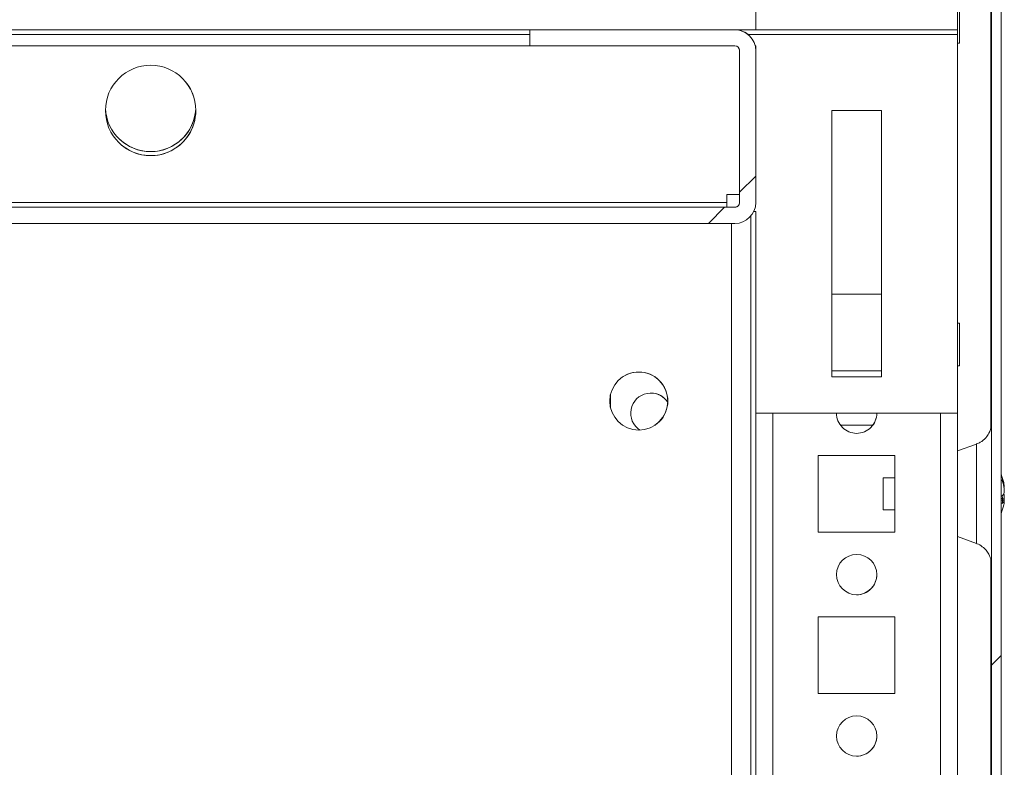
# Model space of a CAD drawing. Units: millimetres. Extents: x -3786 to 4614, y -3385 to 2555.
# Drawn here: x -2617 to -2495, y 2048 to 2140 of the extents above; entities that cross this region are included whole.
import ezdxf

# ---------------------------------------------------------------- set-up
doc = ezdxf.new("R2010")
doc.units = ezdxf.units.MM
doc.header["$LTSCALE"] = 5
pattern_1 = [(45, (-4815.58, 908.2), (-134.704, 134.704), []), (45, (-4725.78, 908.2), (-134.704, 134.704), [])]

msp = doc.modelspace()

# ---------------------------------------------------------------- hatches: boundary and pattern name
at = {"linetype": 'Continuous', "lineweight": 18}
h = msp.add_hatch(dxfattribs=at)
h.set_pattern_fill('ANSI32', scale=20, style=0)
h.set_pattern_definition(pattern_1)
edge = h.paths.add_edge_path(flags=0)
edge.add_line((-2497.43, 2177.2), (-2496.23, 2177.2))
edge.add_line((-2496.23, 2177.2), (-2496.23, 2178.12))
edge.add_ellipse((-2498.03, 2178.12), major_axis=(1.27, -1.27), ratio=1, start_angle=45, end_angle=55)
edge.add_line((-2496.25, 2178.43), (-2498.46, 2190.91))
edge.add_arc((-2498.41, 2190.92), 0.05, 10, 190, ccw=False)
edge.add_line((-2498.36, 2190.93), (-2496.16, 2178.45))
edge.add_arc((-2496.75, 2178.35), 0.6, 0, 10, ccw=False)
edge.add_line((-2496.15, 2178.35), (-2496.15, 2178.29))
edge.add_line((-2496.15, 2178.29), (-2496.15, 1404.56))
edge.add_line((-2496.15, 1404.56), (-2496.15, 1404.51))
edge.add_arc((-2496.75, 1404.51), 0.6, 350, 360, ccw=False)
edge.add_line((-2496.16, 1404.4), (-2498.36, 1391.92))
edge.add_arc((-2498.41, 1391.93), 0.05, 170, 350, ccw=False)
edge.add_line((-2498.46, 1391.94), (-2496.25, 1404.42))
edge.add_ellipse((-2498.03, 1404.73), major_axis=(-1.27, 1.27), ratio=1, start_angle=215, end_angle=225)
edge.add_line((-2496.23, 1404.73), (-2496.23, 1405.65))
edge.add_line((-2496.23, 1405.65), (-2497.43, 1405.65))
edge.add_line((-2497.43, 1405.65), (-2497.43, 1404.73))
edge.add_arc((-2498.03, 1404.73), 0.6, 350, 360, ccw=False)
edge.add_line((-2497.44, 1404.63), (-2499.64, 1392.15))
edge.add_ellipse((-2498.41, 1391.93), major_axis=(0.884, -0.884), ratio=1, start_angle=215, end_angle=395)
edge.add_line((-2497.17, 1391.72), (-2494.97, 1404.19))
edge.add_ellipse((-2496.75, 1404.51), major_axis=(-1.27, 1.27), ratio=1, start_angle=215, end_angle=225)
edge.add_line((-2494.95, 1404.51), (-2494.95, 2178.35))
edge.add_ellipse((-2496.75, 2178.35), major_axis=(-1.27, 1.27), ratio=1, start_angle=225, end_angle=235)
edge.add_line((-2494.97, 2178.66), (-2497.17, 2191.14))
edge.add_ellipse((-2498.41, 2190.92), major_axis=(-0.884, 0.884), ratio=1, start_angle=235, end_angle=415)
edge.add_line((-2499.64, 2190.7), (-2497.44, 2178.22))
edge.add_arc((-2498.03, 2178.12), 0.6, 0, 10, ccw=False)
edge.add_line((-2497.43, 2178.12), (-2497.43, 2177.2))
h = msp.add_hatch(dxfattribs=at)
h.set_pattern_fill('ANSI32', scale=20, style=0)
h.set_pattern_definition(pattern_1)
edge = h.paths.add_edge_path(flags=0)
edge.add_line((-2553.36, 2138.93), (-2553.36, 2136.93))
edge.add_line((-2553.36, 2136.93), (-2527.96, 2136.93))
edge.add_arc((-2527.96, 2136.33), 0.6, 0, 90, ccw=False)
edge.add_line((-2527.36, 2136.33), (-2527.36, 2117.53))
edge.add_arc((-2527.96, 2117.53), 0.6, 270, 360, ccw=False)
edge.add_line((-2527.96, 2116.93), (-3072.76, 2116.93))
edge.add_arc((-3072.76, 2117.53), 0.6, 180, 270, ccw=False)
edge.add_line((-3073.36, 2117.53), (-3073.36, 2136.33))
edge.add_arc((-3072.76, 2136.33), 0.6, 90, 180, ccw=False)
edge.add_line((-3072.76, 2136.93), (-3047.36, 2136.93))
edge.add_line((-3047.36, 2136.93), (-3047.36, 2138.93))
edge.add_line((-3047.36, 2138.93), (-3072.76, 2138.93))
edge.add_ellipse((-3072.76, 2136.33), major_axis=(1.84, -1.84), ratio=1, start_angle=135, end_angle=225)
edge.add_line((-3075.36, 2136.33), (-3075.36, 2117.53))
edge.add_ellipse((-3072.76, 2117.53), major_axis=(1.84, -1.84), ratio=1, start_angle=225, end_angle=315)
edge.add_line((-3072.76, 2114.93), (-2527.96, 2114.93))
edge.add_ellipse((-2527.96, 2117.53), major_axis=(-1.84, 1.84), ratio=1, start_angle=135, end_angle=225)
edge.add_line((-2525.36, 2117.53), (-2525.36, 2136.33))
edge.add_ellipse((-2527.96, 2136.33), major_axis=(-1.84, 1.84), ratio=1, start_angle=225, end_angle=315)
edge.add_line((-2527.96, 2138.93), (-2553.36, 2138.93))

# ---------------------------------------------------------------- linework, layer by layer
at = {"color": 7, "linetype": 'Continuous', "lineweight": 18}
for p, q in [((-2496.15, 2178.29), (-2496.15, 1404.56)), ((-2494.95, 2178.35), (-2494.95, 1404.51)), ((-2496.15, 2087.41), (-2496.15, 2145.46)), ((-2496.25, 2143.35), (-2496.25, 2089.61)), ((-2525.36, 2138.93), (-2525.36, 2141.43)), ((-2525.36, 2138.93), (-2525.36, 2141.43)), ((-2500.36, 2138.93), (-2500.36, 2141.43)), ((-2525.36, 2138.93), (-3075.36, 2138.93)), ((-2527.96, 2138.93), (-2553.36, 2138.93)), ((-2553.36, 2136.93), (-2553.36, 2138.93)), ((-2553.36, 2138.93), (-2553.36, 2138.93)), ((-2553.36, 2138.93), (-2553.36, 2136.93)), ((-2526.12, 2138.16), (-2526.12, 2138.17)), ((-2500.36, 2138.93), (-2525.36, 2138.93)), ((-2525.36, 2138.93), (-2525.36, 2138.93)), ((-2500.36, 2138.93), (-2500.36, 2138.33)), ((-2500.36, 1439.41), (-2500.36, 2138.93)), ((-2500.36, 2091.43), (-2500.36, 2138.33)), ((-3047.36, 2136.93), (-2553.36, 2136.93)), ((-2527.96, 2136.93), (-2553.36, 2136.93)), ((-2553.36, 2136.93), (-2553.36, 2136.93)), ((-2525.43, 2136.93), (-2525.36, 2136.93)), ((-2525.36, 2136.43), (-2525.36, 2136.93)), ((-2500.36, 2137.27), (-2500.11, 2137.27)), ((-2527.36, 2117.53), (-2527.36, 2136.33)), ((-2527.36, 2118.53), (-2527.36, 2136.33)), ((-2527.36, 2136.33), (-2527.36, 2136.33)), ((-2525.36, 2117.53), (-2525.36, 2136.33)), ((-2509.8, 2128.93), (-2515.92, 2128.93)), ((-2515.92, 2128.93), (-2515.92, 2095.93)), ((-2509.8, 2095.93), (-2509.8, 2128.93)), ((-2509.8, 2095.93), (-2509.8, 2128.93)), ((-2527.36, 2118.53), (-2528.96, 2118.53)), ((-2528.96, 2117.53), (-2528.96, 2118.53)), ((-2527.36, 2118.53), (-2527.36, 2117.53)), ((-2528.96, 2117.53), (-3071.76, 2117.53)), ((-2527.36, 2117.53), (-2527.36, 2117.53)), ((-3072.76, 2116.93), (-2527.96, 2116.93)), ((-2528.96, 2116.93), (-3071.76, 2116.93)), ((-2527.96, 2116.93), (-2528.96, 2116.93)), ((-2527.96, 2116.93), (-2527.96, 2116.93)), ((-2525.36, 2116.43), (-2525.6, 2116.43)), ((-2525.36, 2091.43), (-2525.36, 2116.43)), ((-2525.36, 2091.43), (-2525.36, 2116.43)), ((-3072.76, 2114.93), (-2527.96, 2114.93)), ((-2528.36, 2041.92), (-2528.36, 2114.93)), ((-2509.8, 2106.17), (-2515.92, 2106.17)), ((-2500.11, 2102.57), (-2500.36, 2102.57)), ((-2515.92, 2096.67), (-2509.8, 2096.67)), ((-2500.36, 2097.27), (-2500.11, 2097.27)), ((-2515.92, 2095.93), (-2509.8, 2095.93)), ((-2515.92, 2095.93), (-2509.8, 2095.93)), ((-2509.8, 2095.93), (-2509.8, 2095.93)), ((-2543.36, 2092.07), (-2543.36, 2093.76)), ((-2543.36, 2093.76), (-2543.36, 2092.07)), ((-2500.36, 2091.43), (-2525.36, 2091.43)), ((-2525.36, 2091.43), (-2525.36, 2091.43)), ((-2525.36, 1437.92), (-2525.36, 2091.43)), ((-2514.86, 2089.92), (-2510.86, 2089.92)), ((-2514.86, 2089.92), (-2510.86, 2089.92)), ((-2510.86, 2089.92), (-2514.86, 2089.92)), ((-2514.86, 2089.92), (-2510.86, 2089.92)), ((-2497.99, 2087.6), (-2500.36, 2086.74)), ((-2508.11, 2086.17), (-2517.61, 2086.17)), ((-2517.61, 2086.17), (-2517.61, 2076.67)), ((-2508.11, 2076.67), (-2508.11, 2086.17)), ((-2508.11, 2083.43), (-2509.58, 2083.43)), ((-2494.56, 2082.23), (-2494.56, 2082.43)), ((-2494.56, 2082.04), (-2494.56, 2081.58)), ((-2494.56, 2080.81), (-2494.56, 2081.27)), ((-2494.56, 2080.63), (-2494.56, 2080.43)), ((-2509.58, 2079.43), (-2508.11, 2079.43)), ((-2517.61, 2076.67), (-2508.11, 2076.67)), ((-2500.36, 2076.12), (-2497.99, 2075.26)), ((-2496.15, 1797.41), (-2496.15, 2075.46)), ((-2496.25, 2073.34), (-2496.25, 1799.61)), ((-2508.11, 2066.17), (-2517.61, 2066.17)), ((-2517.61, 2066.17), (-2517.61, 2056.67)), ((-2508.11, 2056.67), (-2508.11, 2066.17)), ((-2517.61, 2056.67), (-2508.11, 2056.67))]:
    msp.add_line(p, q, dxfattribs=at)
at = {"color": 8, "linetype": 'Continuous', "lineweight": 18}
for p, q in [((-2553.36, 2138.33), (-3047.36, 2138.33)), ((-2527.96, 2138.93), (-2527.96, 2138.93)), ((-2500.36, 2138.33), (-2526.3, 2138.33)), ((-2525.96, 1437.92), (-2525.96, 2115.86)), ((-2525.36, 2091.43), (-2525.36, 1439.32)), ((-2523.26, 1441.42), (-2523.26, 2091.43)), ((-2502.46, 1441.42), (-2502.46, 2091.43))]:
    msp.add_line(p, q, dxfattribs=at)
at = {"color": 7, "linetype": 'Continuous', "lineweight": 18, "flags": 128}
for points in [[(-2500.11, 2137.27), (-2500.11, 2137.45), (-2500.11, 2137.96), (-2500.11, 2138.74), (-2500.11, 2139.67), (-2500.11, 2140.64), (-2500.11, 2141.51), (-2500.11, 2142.17), (-2500.11, 2142.52), (-2500.11, 2142.57)], [(-2528.96, 2117.53), (-2528.96, 2117.41), (-2528.96, 2117.3), (-2528.96, 2117.19), (-2528.96, 2117.1), (-2528.96, 2117.03), (-2528.96, 2116.97), (-2528.96, 2116.94), (-2528.96, 2116.93)], [(-2500.11, 2097.27), (-2500.11, 2097.45), (-2500.11, 2097.96), (-2500.11, 2098.74), (-2500.11, 2099.67), (-2500.11, 2100.64), (-2500.11, 2101.51), (-2500.11, 2102.17), (-2500.11, 2102.52), (-2500.11, 2102.57)], [(-2496.15, 2081.43), (-2496.15, 2083.2), (-2496.15, 2084.9), (-2496.15, 2086.46), (-2496.15, 2087.81), (-2496.15, 2088.9), (-2496.15, 2089.65)], [(-2509.58, 2082.17), (-2509.58, 2082.83), (-2509.58, 2083.27), (-2509.58, 2083.43), (-2509.58, 2083.28), (-2509.58, 2082.86), (-2509.58, 2082.21), (-2509.58, 2081.45), (-2509.58, 2080.68), (-2509.58, 2080.03), (-2509.58, 2079.59), (-2509.58, 2079.43), (-2509.58, 2079.57), (-2509.58, 2080), (-2509.58, 2080.64), (-2509.58, 2081.41), (-2509.58, 2082.17)], [(-2496.15, 2072.65), (-2496.15, 2072.73), (-2496.15, 2073.18), (-2496.15, 2073.96), (-2496.15, 2075.05), (-2496.15, 2076.4), (-2496.15, 2077.96), (-2496.15, 2079.66), (-2496.15, 2081.43)], [(-2494.59, 2080.63), (-2494.58, 2080.68), (-2494.56, 2080.81)]]:
    msp.add_lwpolyline(points, dxfattribs=at)
at = {"color": 8, "linetype": 'Continuous', "lineweight": 18, "flags": 128}
for points in [[(-2496.15, 2089.65), (-2496.15, 2089.68), (-2496.15, 2090.13), (-2496.15, 2090.22), (-2496.15, 2089.95), (-2496.15, 2089.33), (-2496.15, 2088.39), (-2496.15, 2087.41)], [(-2497.99, 2075.26), (-2497.99, 2075.44), (-2497.99, 2075.97), (-2497.99, 2076.81), (-2497.99, 2077.92), (-2497.99, 2079.24), (-2497.99, 2080.68), (-2497.99, 2082.17), (-2497.99, 2083.62), (-2497.99, 2084.93), (-2497.99, 2086.05), (-2497.99, 2086.89), (-2497.99, 2087.42), (-2497.99, 2087.6), (-2497.99, 2087.6)], [(-2496.15, 2075.38), (-2496.15, 2074.47), (-2496.15, 2073.53), (-2496.15, 2072.91), (-2496.15, 2072.64), (-2496.15, 2072.65)]]:
    msp.add_lwpolyline(points, dxfattribs=at)
at = {"color": 7, "linetype": 'Continuous', "lineweight": 18}
for centre, radius in [((-2600.36, 2128.93), 5.6), ((-2539.86, 2092.92), 3.6), ((-2512.86, 2071.42), 2.5), ((-2512.86, 2051.42), 2.5)]:
    msp.add_circle(centre, radius, dxfattribs=at)
for centre, radius, start, end in [((-2527.96, 2136.33), 2.6, 360, 90), ((-2527.96, 2136.33), 2.6, 45, 90), ((-2527.96, 2136.33), 0.6, 360, 90), ((-2527.96, 2136.33), 0.6, 0.0085, 45), ((-2600.36, 2128.93), 5.6, 0.0085, 45), ((-2600.36, 2129.43), 5.6, 182.5605, 357.4413), ((-2600.36, 2129.43), 5.6, 225, 357.4433), ((-2600.36, 2128.93), 5.6, 225, 0.0085), ((-2527.96, 2117.53), 2.6, 270, 360), ((-2527.96, 2117.53), 0.6, 270, 360), ((-2527.96, 2117.53), 0.6, 270, 0.0085), ((-2539.86, 2092.92), 3.6, 303.6901, 123.6901), ((-2538.36, 2091.42), 2.5, 32.9721, 237.0226), ((-2538.36, 2091.42), 2.5, 32.9717, 90), ((-2512.86, 2091.42), 2.5, 179.7384, 270), ((-2512.86, 2091.42), 2.5, 270, 0.2616), ((-2512.86, 2091.42), 2.5, 270, 0.0085), ((-2500.98, 2081.43), 6.5, 12.2762, 21.8222), ((-2500.14, 2081.61), 5.64, 8.2966, 19.1446), ((-2495.8, 2083.27), 1, 348.9903, 11.0186), ((-2500.15, 2081.23), 5.65, 8.3053, 19.1367), ((-2495.82, 2082.06), 1.35, 318.2804, 339.1211), ((-2500.98, 2080.69), 6.19, 355.5711, 4.4289), ((-2495.82, 2081.11), 1.35, 318.2823, 339.1288), ((-2495.63, 2080.88), 1.14, 20.0649, 28.5679), ((-2500.98, 2081.43), 6.5, 338.1218, 347.7259), ((-2500.09, 2081.24), 5.59, 347.7139, 351.7225), ((-2512.86, 2071.42), 2.5, 0.0085, 90), ((-2512.86, 2071.42), 2.5, 270, 0.0085), ((-2512.86, 2051.42), 2.5, 0.0085, 90), ((-2512.86, 2051.42), 2.5, 270, 0.0085)]:
    msp.add_arc(centre, radius, start, end, dxfattribs=at)
for points, knots in [([(-2496.15, 2090.22), (-2496.15, 2090.22), (-2496.15, 2090.23), (-2496.15, 2090.23), (-2496.15, 2090.23), (-2496.15, 2090.22), (-2496.15, 2090.22), (-2496.15, 2090.21), (-2496.15, 2090.19), (-2496.15, 2090.06), (-2496.19, 2089.63), (-2496.39, 2089), (-2496.87, 2088.31), (-2497.41, 2087.83), (-2497.86, 2087.68), (-2498.03, 2087.62)], [0, 0, 0, 0, 0.01133, 0.037583, 0.056234, 0.060424, 0.06286, 0.064859, 0.067945, 0.082295, 0.168596, 0.425467, 0.612456, 0.855104, 1, 1, 1, 1]), ([(-2496.15, 2090.18), (-2496.15, 2090.19), (-2496.15, 2090.22), (-2496.15, 2090.22), (-2496.15, 2090.22)], [0, 0, 0, 0, 0.694109, 1, 1, 1, 1]), ([(-2494.56, 2080.63), (-2494.65, 2080.63), (-2494.78, 2080.63), (-2494.91, 2080.64), (-2494.95, 2080.64)], [0, 0, 0, 0, 0.658554, 1, 1, 1, 1]), ([(-2494.56, 2080.81), (-2494.65, 2080.82), (-2494.75, 2080.83), (-2494.86, 2080.84), (-2494.88, 2080.84)], [0, 0, 0, 0, 0.806716, 1, 1, 1, 1]), ([(-2497.97, 2075.25), (-2497.96, 2075.24), (-2497.71, 2075.19), (-2497.3, 2074.91), (-2496.81, 2074.47), (-2496.49, 2074), (-2496.3, 2073.57), (-2496.2, 2073.21), (-2496.16, 2072.93), (-2496.15, 2072.76), (-2496.15, 2072.67), (-2496.15, 2072.64), (-2496.15, 2072.64), (-2496.15, 2072.63), (-2496.15, 2072.63), (-2496.15, 2072.63), (-2496.15, 2072.63), (-2496.15, 2072.64), (-2496.15, 2072.72), (-2496.15, 2072.76)], [0, 0, 0, 0, 0.0051836, 0.1643098, 0.3013705, 0.4198451, 0.5198982, 0.6002079, 0.6588674, 0.6949364, 0.7110901, 0.7131148, 0.7143703, 0.7157147, 0.7178777, 0.7226721, 0.7389966, 0.8448216, 1, 1, 1, 1])]:
    msp.add_open_spline(points, degree=3, knots=knots, dxfattribs=at)

doc.saveas('drawing.dxf')
